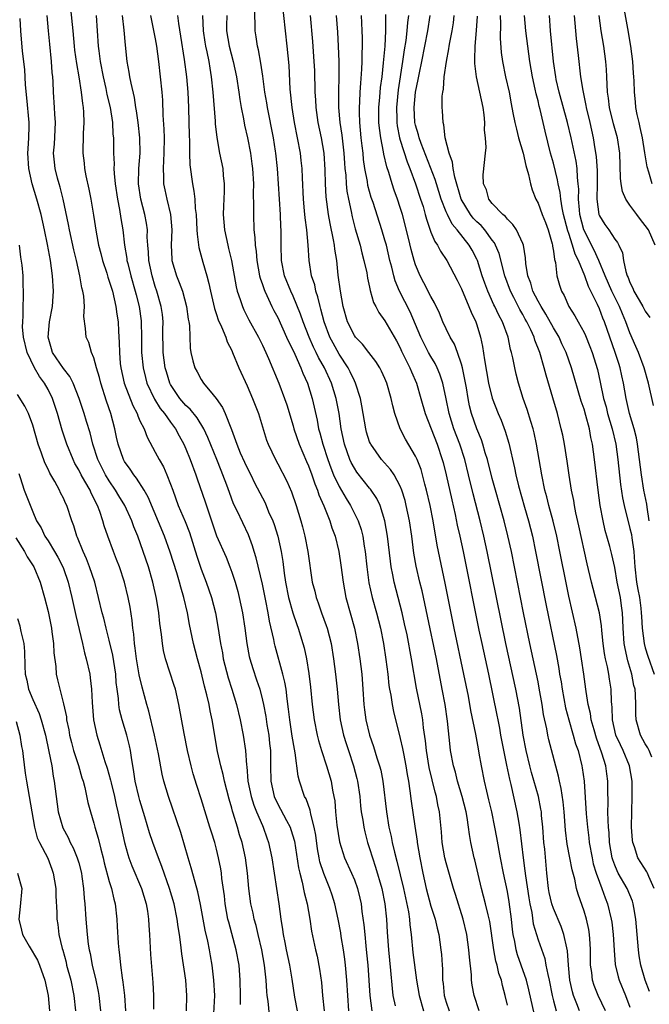
# Model space of a CAD drawing. Units: inches. Extents: x 2619000 to 2622000, y 1476000 to 1479000.
# Drawn here: x 2619055 to 2619138, y 1476362 to 1476490 of the extents above; entities that cross this region are included whole.
import ezdxf

# ---------------------------------------------------------------- set-up
doc = ezdxf.new("R2010")
doc.units = ezdxf.units.IN
doc.header["$MEASUREMENT"] = 0
doc.layers.add('LD26191476_2ft', color=220, linetype='Continuous')

msp = doc.modelspace()

# ---------------------------------------------------------------- linework, layer by layer
at = {"layer": 'LD26191476_2ft'}
for points, elevation in [([(2619119, 1476361.75), (2619118.7, 1476363), (2619118.34, 1476364.34), (2619118.2, 1476365), (2619117.89, 1476365.89), (2619117.66, 1476367), (2619117.5, 1476367.5), (2619117.23, 1476369), (2619116.68, 1476372.68), (2619116.47, 1476373.53), (2619116.14, 1476375), (2619115.61, 1476377), (2619114.73, 1476380.73), (2619114.65, 1476381), (2619114.23, 1476383), (2619114.03, 1476384.03), (2619113.93, 1476385), (2619113.74, 1476386.26), (2619113.59, 1476387), (2619113.08, 1476389), (2619112.48, 1476391), (2619112.19, 1476392.19), (2619111.96, 1476393), (2619111.58, 1476395), (2619111.51, 1476395.51), (2619111.16, 1476398.84), (2619110.85, 1476401), (2619110.48, 1476403), (2619109.71, 1476407), (2619108.57, 1476412.57), (2619107.85, 1476415.85), (2619107.57, 1476417), (2619107.09, 1476419.09), (2619106.79, 1476420.79), (2619106.5, 1476423), (2619106.2, 1476425), (2619105.79, 1476427), (2619105.64, 1476427.64), (2619105.22, 1476429), (2619105, 1476429.54), (2619104.2, 1476431), (2619103.72, 1476431.72), (2619102.56, 1476433), (2619101.14, 1476435), (2619101.09, 1476435.09), (2619101, 1476435.33), (2619100.59, 1476436.59), (2619100.48, 1476437), (2619100.15, 1476439), (2619100, 1476440), (2619099.81, 1476441), (2619099.14, 1476443), (2619099, 1476443.27), (2619098.46, 1476444.46), (2619098.18, 1476445), (2619097, 1476446.78), (2619096.22, 1476448.22), (2619095.81, 1476449), (2619095.05, 1476451), (2619094.64, 1476452.64), (2619094.52, 1476453), (2619094.25, 1476454.25), (2619093.98, 1476455), (2619093.82, 1476455.82), (2619093.42, 1476457), (2619093.08, 1476459), (2619092.98, 1476461.02), (2619092.81, 1476463), (2619092.58, 1476464.58), (2619092.51, 1476465.49), (2619092.34, 1476467), (2619092.21, 1476469.79), (2619092.17, 1476471), (2619092.07, 1476472.07), (2619091.97, 1476473), (2619091.59, 1476475), (2619091.18, 1476477), (2619090.86, 1476479), (2619090.64, 1476481.36), (2619090.47, 1476484.47), (2619090.23, 1476487), (2619089.58, 1476493)], 8726), ([(2619061.92, 1476491.92), (2619062.22, 1476489), (2619062.4, 1476487), (2619062.47, 1476486.47), (2619062.71, 1476484.71), (2619063.03, 1476482.97), (2619063.34, 1476481), (2619063.49, 1476479.49), (2619063.59, 1476479), (2619063.64, 1476478.36), (2619063.67, 1476477), (2619063.58, 1476475.58), (2619063.54, 1476473), (2619063.7, 1476471.7), (2619063.78, 1476471), (2619063.95, 1476470.05), (2619064.32, 1476468.32), (2619064.57, 1476467), (2619064.93, 1476464.93), (2619065.28, 1476462.72), (2619065.61, 1476461), (2619065.9, 1476459.9), (2619066.11, 1476459), (2619066.67, 1476457.33), (2619066.82, 1476456.82), (2619067, 1476456.32), (2619067.4, 1476455), (2619067.87, 1476453), (2619067.99, 1476451.99), (2619068.15, 1476451), (2619068.21, 1476449.79), (2619068.3, 1476448.31), (2619068.31, 1476447), (2619068.43, 1476445.57), (2619068.5, 1476445), (2619068.96, 1476443), (2619070.06, 1476440.06), (2619070.62, 1476439), (2619070.71, 1476438.71), (2619071, 1476438.08), (2619071.54, 1476437), (2619071.94, 1476435.94), (2619073, 1476433.97), (2619073.5, 1476433), (2619074.06, 1476432.06), (2619074.53, 1476431), (2619075, 1476429.8), (2619075.28, 1476429), (2619076.01, 1476427), (2619076.92, 1476424.92), (2619077.47, 1476423.47), (2619078.41, 1476420.41), (2619079, 1476418.71), (2619079.66, 1476417), (2619080, 1476416), (2619080.33, 1476415), (2619080.85, 1476413), (2619081.19, 1476411.19), (2619081.53, 1476409), (2619081.77, 1476407.77), (2619081.89, 1476407), (2619082.52, 1476404.52), (2619083.01, 1476403), (2619083.61, 1476401), (2619084.09, 1476399), (2619084.5, 1476397), (2619084.78, 1476395), (2619084.92, 1476393.08), (2619084.94, 1476392.94), (2619085.1, 1476391), (2619085.52, 1476389), (2619085.87, 1476387.87), (2619086.23, 1476387), (2619087, 1476385.21), (2619087.1, 1476385), (2619087.59, 1476383.59), (2619087.81, 1476383), (2619088.24, 1476381), (2619089.12, 1476375), (2619089.39, 1476373), (2619089.63, 1476371.63), (2619089.69, 1476371), (2619089.93, 1476369.93), (2619090.1, 1476369), (2619090.54, 1476367), (2619090.84, 1476365.16), (2619091.19, 1476362.81), (2619091.53, 1476361)], 8710), ([(2619115.31, 1476361), (2619114.64, 1476363), (2619114.38, 1476364.38), (2619114.31, 1476365), (2619114.29, 1476365.71), (2619114.02, 1476368.02), (2619113.97, 1476369), (2619113.68, 1476371), (2619113.21, 1476373), (2619112.22, 1476376.22), (2619111.97, 1476377), (2619111, 1476380.36), (2619110.84, 1476381), (2619110.49, 1476383), (2619110.39, 1476384.39), (2619110.12, 1476387), (2619109.91, 1476387.91), (2619109.71, 1476389), (2619109.55, 1476389.55), (2619108.79, 1476392.79), (2619108.42, 1476395), (2619108.29, 1476396.29), (2619108.05, 1476397.95), (2619107.94, 1476399), (2619107.81, 1476399.81), (2619107.14, 1476403.14), (2619106.46, 1476407), (2619105.88, 1476410.12), (2619105.57, 1476411.57), (2619105.25, 1476413), (2619104.21, 1476417), (2619104.04, 1476417.96), (2619103.83, 1476419), (2619103.73, 1476419.73), (2619103.35, 1476423), (2619103, 1476425.02), (2619102.38, 1476427), (2619101.94, 1476427.94), (2619101.13, 1476429.13), (2619101, 1476429.26), (2619099.34, 1476431.34), (2619099, 1476431.86), (2619098.6, 1476432.61), (2619098.43, 1476433), (2619097.73, 1476435), (2619097.29, 1476437), (2619097, 1476439), (2619096.64, 1476441), (2619096.01, 1476443), (2619095.1, 1476445), (2619094.34, 1476446.33), (2619094.03, 1476447), (2619093.68, 1476447.68), (2619093.1, 1476449), (2619092.32, 1476451), (2619091.99, 1476451.99), (2619091, 1476454.36), (2619090.7, 1476455), (2619089.88, 1476457), (2619089.49, 1476459), (2619089.45, 1476461), (2619089.45, 1476463), (2619089.41, 1476463.41), (2619089.35, 1476465), (2619088.97, 1476471), (2619088.76, 1476473), (2619088.71, 1476473.29), (2619088.43, 1476475), (2619087.65, 1476479), (2619087.57, 1476479.57), (2619087.33, 1476481), (2619087.05, 1476483.05), (2619086.79, 1476484.79), (2619086.49, 1476486.49), (2619086.35, 1476487), (2619086.19, 1476488.19), (2619086.04, 1476489), (2619086.04, 1476489.96), (2619085.95, 1476491.95)], 8724), ([(2619137.9, 1476469), (2619137.46, 1476470.54), (2619137.23, 1476471.23), (2619136.94, 1476473.06), (2619136.62, 1476475), (2619136.35, 1476476.35), (2619136.18, 1476477), (2619135.93, 1476478.07), (2619135.78, 1476479), (2619135.72, 1476479.72), (2619135.58, 1476481), (2619135.54, 1476482.46), (2619135.51, 1476483), (2619135.46, 1476483.46), (2619135.38, 1476485), (2619135.11, 1476487), (2619134.71, 1476489.29), (2619134.18, 1476492.18)], 8754), ([(2619084.14, 1476361.86), (2619084.14, 1476363), (2619084.11, 1476365), (2619083.95, 1476367), (2619083.57, 1476369), (2619082.59, 1476372.59), (2619082.5, 1476373), (2619082.14, 1476375), (2619082.04, 1476376.04), (2619081.71, 1476378.29), (2619081.64, 1476379), (2619081.55, 1476379.55), (2619081.28, 1476381), (2619081, 1476382.12), (2619080.76, 1476383), (2619080.34, 1476384.34), (2619080.15, 1476385), (2619079, 1476388.69), (2619078.43, 1476390.43), (2619077.96, 1476391.96), (2619077.68, 1476393), (2619077.22, 1476395), (2619076.78, 1476397.22), (2619076.1, 1476401), (2619075.63, 1476403), (2619075.49, 1476403.49), (2619074.36, 1476407), (2619074.09, 1476408.09), (2619073.94, 1476409), (2619073.83, 1476410.17), (2619073.61, 1476411.61), (2619073.46, 1476413), (2619073.16, 1476414.84), (2619072.69, 1476417), (2619072.11, 1476419), (2619071.43, 1476421), (2619070.71, 1476423), (2619070.21, 1476424.21), (2619069.94, 1476425), (2619069.01, 1476427.01), (2619068.25, 1476428.25), (2619067.83, 1476429), (2619067, 1476430.21), (2619066.51, 1476431), (2619065.48, 1476433), (2619064.83, 1476435), (2619064.49, 1476436.49), (2619064.02, 1476437.98), (2619063.73, 1476439), (2619063.06, 1476441), (2619062.28, 1476443), (2619061.86, 1476443.86), (2619061, 1476444.91), (2619059.6, 1476447), (2619059.45, 1476447.45), (2619059.02, 1476449), (2619059.21, 1476451), (2619059.57, 1476453), (2619059.67, 1476454.33), (2619059.71, 1476455), (2619059.59, 1476457), (2619059.3, 1476459), (2619058.91, 1476461.09), (2619058.53, 1476463), (2619058.09, 1476465), (2619057.55, 1476467), (2619056.91, 1476469), (2619056.47, 1476471), (2619056.38, 1476473), (2619056.4, 1476473.6), (2619056.51, 1476475), (2619056.54, 1476476.54), (2619056.53, 1476477), (2619056.24, 1476480.24), (2619056.05, 1476481.95), (2619055.95, 1476483.95), (2619055.67, 1476486.33), (2619055.43, 1476489), (2619055.38, 1476490.62)], 8706), ([(2619087.95, 1476359.95), (2619087.74, 1476362.26), (2619087.63, 1476363), (2619087.56, 1476363.56), (2619087.47, 1476365), (2619087.27, 1476367), (2619086.91, 1476369), (2619086.43, 1476371), (2619086.16, 1476372.16), (2619085.92, 1476373), (2619085.77, 1476373.77), (2619085.5, 1476375), (2619085.23, 1476377), (2619085.04, 1476379), (2619084.78, 1476381), (2619084.34, 1476383), (2619084.02, 1476384.02), (2619083.75, 1476385), (2619083.19, 1476386.81), (2619083.09, 1476387.09), (2619083, 1476387.46), (2619082.64, 1476388.64), (2619082.04, 1476391), (2619081.87, 1476391.87), (2619081.55, 1476393), (2619081.14, 1476394.86), (2619080.43, 1476399), (2619080.17, 1476400.17), (2619080.02, 1476401), (2619079.74, 1476402.26), (2619079.43, 1476403.43), (2619079, 1476405.28), (2619078.51, 1476407), (2619077.98, 1476409), (2619077.48, 1476411.48), (2619077.21, 1476413), (2619076.73, 1476415), (2619076.32, 1476416.32), (2619076.16, 1476417), (2619075.8, 1476418.2), (2619074.93, 1476420.93), (2619074.2, 1476423), (2619072.08, 1476428.08), (2619071.54, 1476429), (2619070.56, 1476430.56), (2619070.19, 1476431), (2619069.73, 1476431.73), (2619069, 1476432.74), (2619068.85, 1476433), (2619068.16, 1476435), (2619067.94, 1476435.94), (2619067.74, 1476437), (2619067.2, 1476439), (2619066.63, 1476440.63), (2619065.88, 1476443), (2619065.71, 1476443.71), (2619065.34, 1476445), (2619065, 1476446.29), (2619064.69, 1476447), (2619064.31, 1476448.31), (2619063.96, 1476449), (2619063.88, 1476450.12), (2619063.67, 1476451.67), (2619063.74, 1476453), (2619063.68, 1476454.33), (2619063.54, 1476455), (2619063.41, 1476455.41), (2619063.16, 1476457), (2619062.71, 1476459), (2619062.38, 1476460.38), (2619061.82, 1476463), (2619061.69, 1476463.69), (2619060.96, 1476467), (2619060.57, 1476468.57), (2619060.44, 1476469), (2619060.23, 1476469.77), (2619059.93, 1476471), (2619059.83, 1476471.83), (2619059.73, 1476473), (2619059.83, 1476474.17), (2619059.96, 1476477), (2619059.88, 1476478.12), (2619059.86, 1476479), (2619059.71, 1476481), (2619059.66, 1476482.34), (2619059.61, 1476483), (2619059.54, 1476483.54), (2619059.46, 1476485), (2619059.23, 1476487.23), (2619059.08, 1476489), (2619058.88, 1476491)], 8708), ([(2619065.28, 1476491), (2619065.41, 1476489), (2619065.56, 1476487), (2619065.62, 1476486.38), (2619065.81, 1476485), (2619066.18, 1476483), (2619066.54, 1476481.46), (2619066.69, 1476480.69), (2619067.1, 1476479), (2619067.42, 1476477), (2619067.48, 1476475.48), (2619067.53, 1476475), (2619067.55, 1476473), (2619067.62, 1476471.62), (2619067.61, 1476471), (2619067.63, 1476470.37), (2619067.77, 1476469), (2619068.05, 1476467), (2619068.32, 1476465.68), (2619068.49, 1476464.5), (2619068.75, 1476463), (2619068.99, 1476461), (2619069.28, 1476459.28), (2619069.31, 1476459), (2619069.4, 1476458.6), (2619069.8, 1476457), (2619070.38, 1476455), (2619070.5, 1476454.5), (2619070.88, 1476453), (2619071.14, 1476451.14), (2619071.16, 1476451), (2619071.21, 1476449), (2619071.22, 1476447), (2619071.41, 1476445), (2619071.72, 1476443.72), (2619071.92, 1476443), (2619072.9, 1476440.9), (2619073.66, 1476439.66), (2619074.21, 1476439), (2619075, 1476437.87), (2619075.65, 1476437), (2619076.11, 1476436.11), (2619076.74, 1476435), (2619077, 1476434.42), (2619077.58, 1476433), (2619078.3, 1476431), (2619078.47, 1476430.47), (2619079.5, 1476427.5), (2619081, 1476423.05), (2619082.25, 1476420.25), (2619082.75, 1476419), (2619083, 1476418.32), (2619083.44, 1476417), (2619083.78, 1476415.78), (2619083.98, 1476415), (2619084.41, 1476413), (2619084.72, 1476411), (2619084.96, 1476409), (2619085.28, 1476407.28), (2619085.34, 1476407), (2619085.73, 1476405.73), (2619086.24, 1476404.24), (2619086.64, 1476403), (2619087, 1476401.58), (2619087.13, 1476401), (2619087.44, 1476399.44), (2619087.58, 1476398.42), (2619087.82, 1476397), (2619087.93, 1476395.93), (2619088.04, 1476395), (2619088.05, 1476393), (2619088.09, 1476391), (2619088.55, 1476389), (2619089, 1476388.02), (2619089.37, 1476387.37), (2619090.12, 1476385.88), (2619090.6, 1476385), (2619090.71, 1476384.71), (2619091.17, 1476383.17), (2619091.71, 1476379.71), (2619091.87, 1476379), (2619092.2, 1476377.8), (2619092.45, 1476376.45), (2619092.85, 1476375), (2619093.19, 1476373), (2619093.42, 1476371.42), (2619093.93, 1476369), (2619094.14, 1476368.14), (2619094.47, 1476366.47), (2619094.7, 1476364.7), (2619094.86, 1476363), (2619095.07, 1476361)], 8712), ([(2619098.3, 1476361), (2619098.13, 1476363), (2619098, 1476365), (2619097.84, 1476367), (2619097.75, 1476367.75), (2619097.58, 1476369), (2619097.29, 1476370.71), (2619097.22, 1476371.22), (2619096.88, 1476373), (2619096.46, 1476375), (2619096.11, 1476376.11), (2619095.82, 1476377), (2619095, 1476378.93), (2619094.49, 1476380.49), (2619094.39, 1476381), (2619094.18, 1476382.18), (2619093.95, 1476383.95), (2619093.77, 1476385), (2619093.32, 1476386.68), (2619093.23, 1476387.23), (2619092.69, 1476388.69), (2619092.51, 1476389), (2619091.84, 1476391), (2619091.66, 1476391.66), (2619091.28, 1476394.72), (2619091.17, 1476395.17), (2619090.88, 1476396.88), (2619090.56, 1476399), (2619090.42, 1476400.42), (2619090.23, 1476401.77), (2619090.09, 1476403), (2619089.93, 1476403.93), (2619089.66, 1476405), (2619088.65, 1476408.65), (2619088.57, 1476409), (2619088.49, 1476409.51), (2619087.92, 1476411.92), (2619087.75, 1476413), (2619087.45, 1476414.55), (2619087, 1476416.74), (2619086.18, 1476420.18), (2619085.92, 1476421), (2619085.72, 1476421.72), (2619085.18, 1476423.18), (2619083.71, 1476426.29), (2619083.24, 1476427.24), (2619082.69, 1476428.69), (2619082.35, 1476429.65), (2619081.84, 1476431), (2619081.59, 1476431.59), (2619081.04, 1476433), (2619079.88, 1476435.88), (2619079.36, 1476437), (2619078.46, 1476438.46), (2619077.57, 1476439.57), (2619077, 1476440.08), (2619076.21, 1476441), (2619075, 1476442.81), (2619074.9, 1476443), (2619074.45, 1476444.45), (2619074.3, 1476445), (2619074.03, 1476447), (2619074.01, 1476449.99), (2619074.03, 1476451), (2619073.93, 1476451.93), (2619073.78, 1476453), (2619073.21, 1476455), (2619073, 1476455.62), (2619072.58, 1476457), (2619072.15, 1476459), (2619072.1, 1476460.1), (2619072.02, 1476461), (2619071.96, 1476462.04), (2619071.97, 1476463), (2619071.86, 1476463.86), (2619071.65, 1476465), (2619071.12, 1476467), (2619070.83, 1476469), (2619070.87, 1476471), (2619071.01, 1476473), (2619070.98, 1476475), (2619070.77, 1476477), (2619070.56, 1476478.56), (2619070.48, 1476479), (2619070.29, 1476480.29), (2619069.84, 1476482.16), (2619069.69, 1476483), (2619069.6, 1476483.6), (2619069.33, 1476485), (2619069.1, 1476487.1), (2619068.93, 1476489.07), (2619068.74, 1476491)], 8714), ([(2619072.38, 1476491), (2619072.74, 1476489.26), (2619072.82, 1476488.82), (2619073, 1476487.95), (2619073.17, 1476487), (2619073.43, 1476485), (2619073.65, 1476483), (2619073.85, 1476481), (2619073.93, 1476479.93), (2619074.01, 1476477.99), (2619074.13, 1476476.13), (2619074.15, 1476475), (2619074.13, 1476473), (2619074.06, 1476472.06), (2619074.02, 1476471), (2619074.09, 1476469.91), (2619074.09, 1476469), (2619074.24, 1476468.24), (2619074.53, 1476467), (2619075.01, 1476465), (2619075.15, 1476463), (2619075.06, 1476461), (2619075.16, 1476459.16), (2619075.18, 1476459), (2619075.78, 1476457), (2619076.14, 1476456.14), (2619076.54, 1476455), (2619077.09, 1476453), (2619077.32, 1476451.32), (2619077.4, 1476451), (2619077.47, 1476450.53), (2619077.55, 1476447.55), (2619077.65, 1476447), (2619077.91, 1476445.91), (2619078.17, 1476445), (2619078.47, 1476444.47), (2619079, 1476443.45), (2619079.28, 1476443), (2619080.56, 1476441.44), (2619080.97, 1476440.97), (2619081.8, 1476439.8), (2619082.14, 1476439), (2619082.85, 1476437.15), (2619082.95, 1476436.95), (2619083.5, 1476435.5), (2619083.65, 1476435), (2619084.11, 1476433.89), (2619084.65, 1476432.65), (2619085, 1476431.91), (2619085.47, 1476431), (2619085.97, 1476429.97), (2619086.65, 1476428.65), (2619087.34, 1476427.34), (2619087.81, 1476426.19), (2619088.34, 1476425), (2619088.51, 1476424.51), (2619088.99, 1476423), (2619089.45, 1476421), (2619089.68, 1476419.68), (2619089.85, 1476418.15), (2619090.02, 1476417), (2619090.4, 1476415), (2619090.97, 1476412.97), (2619091.48, 1476411.48), (2619091.67, 1476411), (2619092.28, 1476409), (2619092.43, 1476408.43), (2619092.74, 1476407), (2619093.05, 1476405.05), (2619093.27, 1476403.27), (2619093.49, 1476401), (2619093.74, 1476399), (2619094.15, 1476397), (2619094.32, 1476396.32), (2619094.72, 1476395), (2619095.38, 1476393), (2619095.97, 1476391), (2619096.16, 1476389.84), (2619096.34, 1476389), (2619096.44, 1476388.44), (2619096.55, 1476387), (2619096.73, 1476385.27), (2619097.07, 1476383.07), (2619097.73, 1476381), (2619098.63, 1476379), (2619099, 1476378.12), (2619099.41, 1476377), (2619099.73, 1476375.73), (2619099.88, 1476375), (2619100, 1476374), (2619100.25, 1476372.25), (2619100.35, 1476371), (2619100.5, 1476369.5), (2619100.61, 1476368.61), (2619100.76, 1476367), (2619101.03, 1476363), (2619101.29, 1476361)], 8716), ([(2619075.92, 1476491), (2619076.03, 1476489.97), (2619076.3, 1476488.3), (2619076.76, 1476485.24), (2619077.06, 1476483), (2619077.24, 1476481), (2619077.35, 1476479), (2619077.4, 1476477), (2619077.42, 1476475.42), (2619077.46, 1476474.54), (2619077.46, 1476473), (2619077.51, 1476471.51), (2619077.85, 1476469), (2619078.06, 1476468.06), (2619078.16, 1476467), (2619078.23, 1476465.77), (2619078.34, 1476465), (2619078.45, 1476463), (2619078.46, 1476462.46), (2619078.71, 1476460.71), (2619079.23, 1476458.77), (2619079.74, 1476457), (2619080.01, 1476456.01), (2619080.2, 1476455), (2619080.72, 1476452.72), (2619081, 1476451.93), (2619081.23, 1476451.23), (2619081.65, 1476450.35), (2619082.21, 1476449), (2619082.4, 1476448.4), (2619083, 1476447.25), (2619083.11, 1476447), (2619083.93, 1476445), (2619085, 1476442.65), (2619085.72, 1476441), (2619086.49, 1476439), (2619087.55, 1476435.55), (2619087.75, 1476435), (2619088.69, 1476433), (2619089, 1476432.44), (2619090.17, 1476430.17), (2619090.79, 1476428.79), (2619091.41, 1476427), (2619092.02, 1476425), (2619092.23, 1476424.23), (2619092.54, 1476423), (2619092.94, 1476421), (2619093.51, 1476417), (2619093.82, 1476415.82), (2619094.01, 1476415), (2619094.29, 1476414.29), (2619094.73, 1476413), (2619095.34, 1476411.34), (2619095.45, 1476411), (2619095.98, 1476409), (2619096.3, 1476407), (2619096.54, 1476405), (2619096.76, 1476403), (2619096.94, 1476401), (2619097.17, 1476399), (2619097.59, 1476397), (2619097.92, 1476395.92), (2619098.22, 1476395), (2619098.91, 1476393), (2619099.34, 1476391.34), (2619099.43, 1476391), (2619099.7, 1476389), (2619099.8, 1476387.8), (2619099.9, 1476387), (2619100.09, 1476385.91), (2619100.22, 1476385), (2619100.37, 1476384.37), (2619100.74, 1476383), (2619101, 1476382.23), (2619101.36, 1476381), (2619101.77, 1476379.77), (2619102.57, 1476377), (2619102.98, 1476375), (2619103.19, 1476373), (2619103.28, 1476371.28), (2619103.45, 1476369), (2619103.72, 1476366.28), (2619103.92, 1476363.92), (2619104.04, 1476363), (2619104.33, 1476361.67)], 8718), ([(2619079.16, 1476491), (2619079.25, 1476489), (2619079.49, 1476487.49), (2619079.57, 1476487), (2619079.74, 1476486.26), (2619079.98, 1476485), (2619080.11, 1476484.11), (2619080.3, 1476483), (2619080.52, 1476481), (2619080.82, 1476477.18), (2619080.84, 1476476.84), (2619081.05, 1476475.05), (2619081.41, 1476473), (2619081.81, 1476471), (2619081.89, 1476470.11), (2619082.02, 1476469), (2619082.01, 1476468.01), (2619081.9, 1476466.1), (2619081.87, 1476465), (2619082.03, 1476463), (2619082.46, 1476461), (2619082.58, 1476460.58), (2619082.94, 1476459), (2619083.56, 1476455.56), (2619083.7, 1476455), (2619084.1, 1476453.9), (2619084.38, 1476453), (2619084.57, 1476452.57), (2619085.24, 1476451.24), (2619086.47, 1476449), (2619087, 1476447.93), (2619087.44, 1476447), (2619087.8, 1476446.2), (2619089.15, 1476443), (2619089.9, 1476441), (2619090.17, 1476440.17), (2619091, 1476437.41), (2619091.11, 1476437), (2619091.79, 1476435), (2619092.75, 1476432.75), (2619093, 1476432.19), (2619093.44, 1476431), (2619093.83, 1476429.83), (2619094.19, 1476429), (2619094.38, 1476428.38), (2619095.03, 1476426.97), (2619095.82, 1476425), (2619096.08, 1476424.08), (2619096.48, 1476423), (2619096.96, 1476421), (2619097.23, 1476419.23), (2619097.52, 1476417), (2619097.88, 1476415), (2619098.44, 1476413), (2619099.02, 1476411), (2619099.43, 1476409), (2619099.72, 1476407), (2619099.96, 1476405), (2619100.13, 1476403), (2619100.24, 1476401), (2619100.31, 1476400.31), (2619100.48, 1476399), (2619100.97, 1476397), (2619101.52, 1476395.52), (2619101.95, 1476394.05), (2619102.3, 1476393), (2619102.44, 1476392.44), (2619102.71, 1476391), (2619103.18, 1476387), (2619103.51, 1476385), (2619103.8, 1476383.8), (2619103.96, 1476383), (2619104.25, 1476381.75), (2619104.57, 1476380.57), (2619105.4, 1476377), (2619106.06, 1476373.94), (2619106.19, 1476373), (2619106.25, 1476372.25), (2619106.42, 1476371), (2619106.65, 1476368.65), (2619107.14, 1476365), (2619107.46, 1476363), (2619108.02, 1476361)], 8720), ([(2619082.33, 1476491), (2619082.31, 1476489.69), (2619082.31, 1476489), (2619082.67, 1476487), (2619083.19, 1476485), (2619083.6, 1476483), (2619083.9, 1476481), (2619084.03, 1476480.02), (2619084.21, 1476479), (2619084.52, 1476477.48), (2619084.66, 1476476.66), (2619085.04, 1476475), (2619085.42, 1476473), (2619085.61, 1476471.61), (2619085.68, 1476471), (2619085.81, 1476469), (2619085.79, 1476467.79), (2619085.85, 1476466.15), (2619085.81, 1476465), (2619085.88, 1476463), (2619086.02, 1476462.02), (2619086.06, 1476461), (2619086.19, 1476460.19), (2619086.28, 1476459), (2619086.63, 1476457), (2619086.7, 1476456.7), (2619087, 1476455.86), (2619087.21, 1476455.21), (2619087.29, 1476455), (2619087.58, 1476454.42), (2619088.23, 1476453), (2619088.49, 1476452.49), (2619089, 1476451.54), (2619090.16, 1476449), (2619090.41, 1476448.41), (2619091, 1476447.26), (2619091.22, 1476446.78), (2619092.02, 1476445), (2619092.29, 1476444.29), (2619092.89, 1476443), (2619093.51, 1476441), (2619094.13, 1476438.13), (2619094.32, 1476437), (2619094.48, 1476436.48), (2619094.87, 1476435), (2619095.54, 1476433), (2619095.93, 1476431.93), (2619096.29, 1476431), (2619097, 1476429.48), (2619097.92, 1476427.92), (2619098.51, 1476427), (2619099.52, 1476425), (2619099.89, 1476423.89), (2619100.11, 1476423), (2619100.3, 1476421.7), (2619100.43, 1476421), (2619100.63, 1476419), (2619100.9, 1476416.9), (2619101.32, 1476415), (2619101.9, 1476413), (2619102.42, 1476411), (2619102.8, 1476409), (2619103.12, 1476406.88), (2619103.36, 1476405), (2619103.52, 1476403.52), (2619103.61, 1476403), (2619103.76, 1476402.24), (2619103.93, 1476401), (2619104.11, 1476400.11), (2619105, 1476396.59), (2619105.29, 1476395.29), (2619105.4, 1476394.6), (2619105.72, 1476393), (2619105.89, 1476391.89), (2619106.06, 1476391), (2619106.26, 1476389.74), (2619106.41, 1476388.41), (2619106.89, 1476385.11), (2619107.19, 1476383.19), (2619107.21, 1476383), (2619107.55, 1476381), (2619107.94, 1476379), (2619108.36, 1476377), (2619109, 1476374.67), (2619109.55, 1476373), (2619109.82, 1476371.82), (2619110.03, 1476371), (2619110.31, 1476369), (2619110.37, 1476368.37), (2619110.45, 1476367), (2619110.5, 1476366.5), (2619110.53, 1476365), (2619110.59, 1476364.59), (2619110.74, 1476363), (2619111, 1476362.16), (2619111.39, 1476361)], 8722), ([(2619122.51, 1476360.51), (2619121.77, 1476363.77), (2619121.47, 1476365), (2619120.8, 1476367), (2619120.32, 1476368.32), (2619120.12, 1476369), (2619119.94, 1476370.06), (2619119.73, 1476371), (2619119.64, 1476371.64), (2619119.52, 1476373), (2619119.24, 1476375.24), (2619119, 1476376.58), (2619118.48, 1476379), (2619118.09, 1476381), (2619117.63, 1476383.63), (2619117.37, 1476385), (2619116.94, 1476387), (2619116.58, 1476388.58), (2619116.29, 1476389.71), (2619116, 1476391), (2619115.61, 1476393), (2619115.32, 1476394.68), (2619115.21, 1476395.21), (2619114.86, 1476397.14), (2619114.23, 1476400.23), (2619113.89, 1476402.11), (2619113.32, 1476405), (2619112.05, 1476411), (2619110.86, 1476416.86), (2619110.16, 1476420.16), (2619109.83, 1476421.83), (2619109.29, 1476425), (2619108.89, 1476427), (2619108.44, 1476429), (2619108.22, 1476429.78), (2619107.91, 1476431), (2619107.71, 1476431.71), (2619107.2, 1476433), (2619107, 1476433.44), (2619105.67, 1476435.67), (2619104.97, 1476437), (2619104.27, 1476439), (2619104.01, 1476440.01), (2619103.82, 1476441), (2619103.25, 1476443), (2619103, 1476443.59), (2619102.55, 1476444.55), (2619102.31, 1476445), (2619101.81, 1476445.81), (2619100.9, 1476447), (2619100.06, 1476448.06), (2619099.16, 1476449), (2619099, 1476449.21), (2619098.1, 1476451), (2619097.52, 1476453), (2619097.18, 1476455), (2619096.91, 1476457.09), (2619096.7, 1476459), (2619096.46, 1476460.46), (2619096.41, 1476461), (2619096.3, 1476461.7), (2619095.84, 1476463.84), (2619095.64, 1476465), (2619095.32, 1476467.32), (2619095.23, 1476469), (2619095.17, 1476470.83), (2619095.04, 1476473), (2619094.7, 1476475), (2619094.29, 1476477), (2619094.01, 1476479), (2619093.97, 1476479.97), (2619093.9, 1476481), (2619093.82, 1476483.82), (2619093.77, 1476485), (2619093.6, 1476487.6), (2619093.28, 1476491)], 8728), ([(2619096.62, 1476491), (2619096.8, 1476488.8), (2619096.91, 1476487), (2619096.98, 1476484.98), (2619096.98, 1476483), (2619096.93, 1476481.07), (2619096.94, 1476479), (2619097.11, 1476477), (2619097.36, 1476475.36), (2619097.63, 1476473), (2619097.71, 1476471.71), (2619097.77, 1476471), (2619097.87, 1476470.13), (2619097.94, 1476469), (2619098.04, 1476468.04), (2619098.24, 1476467), (2619098.58, 1476465.42), (2619098.72, 1476464.72), (2619099.13, 1476463.13), (2619099.76, 1476461), (2619099.99, 1476459.99), (2619100.26, 1476459), (2619100.62, 1476457.38), (2619100.71, 1476456.71), (2619101, 1476455.5), (2619101.08, 1476455.08), (2619101.52, 1476453.52), (2619101.81, 1476453), (2619102.21, 1476452.21), (2619103, 1476451.13), (2619104.5, 1476448.5), (2619105, 1476447.58), (2619105.18, 1476447.18), (2619106.25, 1476445), (2619106.46, 1476444.46), (2619107.11, 1476443), (2619107.7, 1476441), (2619108.26, 1476439), (2619109.81, 1476435), (2619110.48, 1476433), (2619110.6, 1476432.6), (2619111.01, 1476430.99), (2619111.73, 1476427.73), (2619112.17, 1476425.83), (2619112.45, 1476424.45), (2619112.78, 1476423), (2619113.2, 1476421), (2619115.27, 1476410.73), (2619115.63, 1476409), (2619116.51, 1476405), (2619117.62, 1476399.62), (2619117.72, 1476399), (2619117.94, 1476397.94), (2619118.11, 1476397), (2619118.89, 1476393.11), (2619119.25, 1476391.25), (2619119.42, 1476390.58), (2619120.23, 1476387), (2619120.47, 1476385.53), (2619120.63, 1476384.63), (2619121.05, 1476381), (2619121.28, 1476379.28), (2619121.34, 1476378.66), (2619121.78, 1476375.78), (2619121.91, 1476375), (2619122.16, 1476373.84), (2619122.37, 1476372.37), (2619122.77, 1476371), (2619123, 1476370.27), (2619123.86, 1476367.86), (2619124.03, 1476367), (2619124.25, 1476365.75), (2619124.44, 1476365), (2619124.83, 1476363), (2619125, 1476362.33), (2619125.36, 1476361)], 8730), ([(2619128.41, 1476361), (2619128.06, 1476361.94), (2619127.62, 1476363), (2619127.48, 1476363.48), (2619127.16, 1476365), (2619126.98, 1476367), (2619126.86, 1476368.86), (2619126.75, 1476369.25), (2619126.38, 1476371), (2619126.02, 1476372.02), (2619125, 1476374.4), (2619124.79, 1476375), (2619124.46, 1476376.46), (2619124.36, 1476377), (2619124.14, 1476379), (2619123.86, 1476382.14), (2619123.76, 1476383), (2619123.61, 1476385), (2619123.46, 1476386.54), (2619123.43, 1476387), (2619123.37, 1476387.37), (2619123.04, 1476389), (2619122.14, 1476392.14), (2619121.92, 1476393), (2619121.46, 1476395), (2619121.07, 1476397), (2619120.56, 1476400.56), (2619120.1, 1476403), (2619118.79, 1476409), (2619116.36, 1476421), (2619115.92, 1476423), (2619115.42, 1476425), (2619114.51, 1476428.51), (2619113.92, 1476431), (2619113.41, 1476433), (2619112.76, 1476435), (2619112, 1476437), (2619111.38, 1476439), (2619111, 1476440.92), (2619110.54, 1476443), (2619110.16, 1476444.16), (2619109.8, 1476445), (2619109.55, 1476445.55), (2619109, 1476446.45), (2619108.7, 1476447), (2619108.11, 1476448.11), (2619107.68, 1476449), (2619106.28, 1476452.28), (2619104.91, 1476455), (2619104.34, 1476456.34), (2619104.15, 1476457), (2619103.88, 1476458.12), (2619103.64, 1476459), (2619103.18, 1476461), (2619103, 1476461.67), (2619102.61, 1476463), (2619101.44, 1476466.56), (2619101.21, 1476467.21), (2619100.78, 1476468.78), (2619100.7, 1476469.3), (2619100.39, 1476471), (2619100.21, 1476472.21), (2619100.15, 1476473), (2619100.04, 1476473.96), (2619099.91, 1476475), (2619099.71, 1476477), (2619099.66, 1476478.34), (2619099.67, 1476479), (2619099.72, 1476479.72), (2619099.77, 1476481), (2619099.84, 1476482.16), (2619099.99, 1476483.99), (2619100.02, 1476485), (2619100.02, 1476485.98), (2619100.07, 1476487), (2619100.07, 1476488.07), (2619100.03, 1476489), (2619099.96, 1476490.04), (2619099.92, 1476491)], 8732), ([(2619131.81, 1476361), (2619130.83, 1476363), (2619130.31, 1476364.31), (2619130.1, 1476365), (2619130, 1476366), (2619129.86, 1476367), (2619129.85, 1476369), (2619129.81, 1476369.81), (2619129.71, 1476371), (2619129.62, 1476371.62), (2619129.3, 1476373), (2619129, 1476374.04), (2619128.24, 1476376.24), (2619128.02, 1476377), (2619127.79, 1476378.21), (2619127.44, 1476379.44), (2619127.16, 1476381), (2619126.8, 1476382.8), (2619126.59, 1476384.59), (2619126.42, 1476387), (2619126.29, 1476388.29), (2619126.03, 1476390.03), (2619125.8, 1476391), (2619125.67, 1476391.67), (2619124.42, 1476396.42), (2619124.29, 1476397), (2619124.14, 1476397.86), (2619123.72, 1476399.72), (2619123.54, 1476401), (2619123.16, 1476403.16), (2619123, 1476403.97), (2619121.94, 1476409), (2619121.11, 1476413), (2619119.52, 1476421), (2619119.06, 1476423.06), (2619118.56, 1476425), (2619117.42, 1476429), (2619117, 1476430.55), (2619116.39, 1476433), (2619116.1, 1476433.9), (2619115.8, 1476435), (2619115.6, 1476435.6), (2619115, 1476437.01), (2619114.3, 1476439), (2619114.04, 1476440.04), (2619113.85, 1476441), (2619113.64, 1476442.36), (2619113.45, 1476443.45), (2619113.13, 1476445), (2619113, 1476445.48), (2619112.49, 1476447), (2619112.08, 1476448.08), (2619111.53, 1476449), (2619111, 1476450.08), (2619110.57, 1476451), (2619110.12, 1476452.12), (2619109.48, 1476453.48), (2619109, 1476454.3), (2619108.09, 1476456.09), (2619107.6, 1476457), (2619107, 1476458.45), (2619106.83, 1476459), (2619106.42, 1476460.42), (2619106.08, 1476461.92), (2619105.29, 1476465), (2619105, 1476465.93), (2619104.63, 1476467), (2619104.2, 1476468.2), (2619103.93, 1476469), (2619103.52, 1476470.48), (2619103.25, 1476471.25), (2619102.87, 1476472.87), (2619102.83, 1476473.17), (2619102.44, 1476475), (2619102.27, 1476476.27), (2619102.2, 1476477), (2619102.21, 1476479), (2619102.34, 1476480.34), (2619102.43, 1476481.57), (2619102.62, 1476483), (2619102.82, 1476484.82), (2619103.01, 1476487.01), (2619103.11, 1476489), (2619103.13, 1476491.13)], 8734), ([(2619106.06, 1476491), (2619105.93, 1476490.07), (2619105.85, 1476489), (2619105.71, 1476487.71), (2619105.5, 1476486.5), (2619105.31, 1476485), (2619104.73, 1476481.27), (2619104.49, 1476479), (2619104.53, 1476477.47), (2619104.53, 1476477), (2619104.58, 1476476.58), (2619104.91, 1476475), (2619105, 1476474.72), (2619105.9, 1476471.9), (2619106.26, 1476471), (2619106.99, 1476469.01), (2619107.66, 1476467), (2619107.97, 1476466.03), (2619108.27, 1476465), (2619108.41, 1476464.41), (2619109, 1476462.71), (2619109.5, 1476461.5), (2619109.86, 1476461), (2619110.24, 1476460.24), (2619111.09, 1476459), (2619112.43, 1476456.43), (2619113, 1476455.29), (2619113.97, 1476453), (2619114.25, 1476452.25), (2619114.86, 1476451), (2619115, 1476450.59), (2619115.49, 1476449), (2619115.75, 1476447.75), (2619115.99, 1476446.01), (2619116.53, 1476443), (2619117, 1476441.03), (2619117.79, 1476439), (2619118.16, 1476438.16), (2619118.71, 1476436.71), (2619119.16, 1476435.16), (2619119.92, 1476431.92), (2619120.09, 1476431), (2619120.44, 1476429.56), (2619121.22, 1476426.78), (2619121.74, 1476425), (2619122.25, 1476423), (2619122.68, 1476421), (2619124.06, 1476413.94), (2619125.4, 1476407.4), (2619125.71, 1476405.71), (2619125.81, 1476405), (2619125.99, 1476403.99), (2619126.13, 1476403), (2619126.58, 1476400.58), (2619127.01, 1476399), (2619127.6, 1476397), (2619127.9, 1476395.9), (2619128.21, 1476395), (2619128.72, 1476393), (2619128.76, 1476392.76), (2619129, 1476391), (2619129.28, 1476386.72), (2619129.43, 1476385), (2619129.62, 1476383.62), (2619129.68, 1476383), (2619130.04, 1476381), (2619130.21, 1476380.21), (2619130.58, 1476379), (2619131, 1476377.83), (2619131.33, 1476377), (2619131.76, 1476375.76), (2619132.08, 1476375), (2619132.56, 1476373), (2619132.61, 1476372.61), (2619132.8, 1476371), (2619132.92, 1476368.92), (2619133.07, 1476367.07), (2619133.44, 1476365.44), (2619133.57, 1476365), (2619134.42, 1476363), (2619135, 1476361.48)], 8736), ([(2619137.54, 1476363.54), (2619137, 1476365), (2619136.42, 1476367), (2619136.2, 1476368.2), (2619136.09, 1476369), (2619135.75, 1476373), (2619135.48, 1476374.52), (2619135.42, 1476375), (2619135.33, 1476375.33), (2619134.62, 1476377), (2619133.47, 1476379), (2619133.31, 1476379.31), (2619133, 1476380.04), (2619132.74, 1476380.74), (2619132.67, 1476381), (2619132.33, 1476383), (2619132.27, 1476384.27), (2619132.19, 1476385), (2619132.13, 1476385.87), (2619132.11, 1476387), (2619132.13, 1476388.13), (2619132.1, 1476389.9), (2619132.11, 1476391), (2619131.97, 1476391.97), (2619131.84, 1476393), (2619131.32, 1476394.68), (2619130.61, 1476396.61), (2619130.3, 1476397.7), (2619129.95, 1476399), (2619129.84, 1476399.84), (2619129.55, 1476401), (2619129.27, 1476402.73), (2619129.25, 1476403), (2619128.98, 1476404.98), (2619128.68, 1476407), (2619128.44, 1476408.44), (2619127.95, 1476411), (2619127, 1476415.17), (2619126.69, 1476416.69), (2619125.85, 1476421), (2619125.43, 1476423), (2619124.95, 1476424.95), (2619124.4, 1476427), (2619124.14, 1476428.14), (2619123.9, 1476429), (2619123.49, 1476431), (2619122.81, 1476435), (2619122.48, 1476436.48), (2619122.34, 1476437), (2619122.03, 1476437.97), (2619121.56, 1476439.56), (2619121.06, 1476441), (2619120.44, 1476443), (2619120.14, 1476444.14), (2619119.94, 1476445), (2619119.7, 1476446.3), (2619119.53, 1476447), (2619119.39, 1476447.39), (2619119.07, 1476449), (2619118.34, 1476451), (2619117.86, 1476451.86), (2619117.36, 1476453), (2619117.23, 1476453.23), (2619116.42, 1476455), (2619116.04, 1476456.04), (2619115.7, 1476457), (2619115.08, 1476459), (2619115, 1476459.17), (2619114.37, 1476460.37), (2619114.01, 1476461), (2619112.43, 1476463), (2619111.76, 1476463.76), (2619111.15, 1476465), (2619111, 1476465.34), (2619110.36, 1476467), (2619109.73, 1476469), (2619109.56, 1476469.56), (2619107.74, 1476474.26), (2619107.48, 1476475), (2619107.39, 1476475.39), (2619107, 1476476.66), (2619106.92, 1476477), (2619106.81, 1476479), (2619107, 1476481), (2619107.35, 1476482.65), (2619107.49, 1476483.49), (2619107.8, 1476485), (2619108.58, 1476489), (2619108.92, 1476491)], 8738), ([(2619138.17, 1476377), (2619137.44, 1476378.56), (2619137.28, 1476379), (2619137.18, 1476379.18), (2619136.03, 1476381), (2619135.58, 1476382.42), (2619135.35, 1476383), (2619135.31, 1476383.31), (2619135.2, 1476385), (2619135.22, 1476387), (2619135.27, 1476389), (2619135.29, 1476391), (2619134.95, 1476393), (2619134.1, 1476395), (2619133.74, 1476395.74), (2619133.17, 1476397), (2619132.71, 1476399), (2619132.67, 1476400.67), (2619132.63, 1476401), (2619132.59, 1476401.41), (2619132.55, 1476403), (2619132.33, 1476404.33), (2619132.23, 1476405), (2619132.06, 1476405.94), (2619131.81, 1476407), (2619131.69, 1476407.69), (2619131.5, 1476409), (2619131.31, 1476410.69), (2619131.27, 1476411.27), (2619131, 1476413), (2619130.51, 1476415), (2619130.18, 1476416.18), (2619129.97, 1476417), (2619129.39, 1476419.39), (2619128.34, 1476424.34), (2619127.94, 1476426.06), (2619127.75, 1476427), (2619127.65, 1476427.65), (2619127.36, 1476429), (2619127.05, 1476430.95), (2619126.8, 1476432.8), (2619126.46, 1476435), (2619126.21, 1476436.21), (2619126.03, 1476437), (2619125.52, 1476439), (2619124.94, 1476441.06), (2619124.04, 1476444.04), (2619123.8, 1476445), (2619123.22, 1476447), (2619122.59, 1476448.59), (2619122.47, 1476449), (2619122.04, 1476449.96), (2619121.53, 1476451), (2619121.33, 1476451.33), (2619121, 1476451.96), (2619120.61, 1476452.61), (2619119.83, 1476454.17), (2619119.39, 1476455), (2619118.64, 1476457), (2619117.91, 1476459.91), (2619117.45, 1476461), (2619117.3, 1476461.3), (2619117, 1476461.67), (2619116.03, 1476463), (2619115.55, 1476463.55), (2619115, 1476464.06), (2619114.54, 1476464.54), (2619114.19, 1476465), (2619112.96, 1476467), (2619112.12, 1476469.88), (2619111.92, 1476471), (2619111.83, 1476471.83), (2619111.38, 1476473), (2619110.87, 1476475), (2619110.7, 1476476.7), (2619110.59, 1476477), (2619110.53, 1476478.53), (2619110.48, 1476479), (2619110.48, 1476480.48), (2619110.54, 1476481), (2619110.63, 1476481.37), (2619110.74, 1476483), (2619111.03, 1476485), (2619111.36, 1476486.64), (2619111.39, 1476487), (2619111.47, 1476487.47), (2619111.78, 1476489), (2619111.95, 1476490.05), (2619112.05, 1476491)], 8740), ([(2619137.86, 1476394.14), (2619137.51, 1476395), (2619137.34, 1476395.34), (2619137, 1476395.88), (2619136.38, 1476397), (2619135.8, 1476399), (2619135.76, 1476399.76), (2619135.77, 1476401), (2619135.73, 1476402.27), (2619135.66, 1476403), (2619135.52, 1476403.52), (2619135.23, 1476405), (2619134.72, 1476406.72), (2619134.35, 1476408.35), (2619134.24, 1476409), (2619134.09, 1476411), (2619134.06, 1476412.06), (2619134.01, 1476413), (2619133.9, 1476413.9), (2619133.74, 1476415), (2619133.34, 1476417), (2619133, 1476418.92), (2619132.61, 1476420.61), (2619132.35, 1476421.65), (2619131.76, 1476423.76), (2619131.48, 1476425), (2619131.11, 1476427), (2619130.84, 1476429), (2619130.37, 1476433), (2619130.12, 1476435), (2619129.9, 1476435.9), (2619129.71, 1476437), (2619129.24, 1476438.76), (2619129, 1476439.57), (2619128.64, 1476440.64), (2619127.35, 1476445), (2619126.65, 1476447), (2619126.12, 1476448.12), (2619125.73, 1476449), (2619125, 1476450.22), (2619124.01, 1476452.01), (2619123.38, 1476453), (2619123, 1476453.68), (2619122.32, 1476455), (2619122.04, 1476456.04), (2619121.65, 1476457), (2619121.39, 1476458.61), (2619121.35, 1476459.35), (2619121.09, 1476461), (2619121, 1476461.22), (2619120.19, 1476463), (2619119.72, 1476463.72), (2619119, 1476464.38), (2619118.74, 1476464.74), (2619118.4, 1476465), (2619117, 1476466.46), (2619116.56, 1476467), (2619116.24, 1476468.24), (2619115.87, 1476469), (2619115.83, 1476470.17), (2619116.12, 1476473), (2619116.23, 1476473.77), (2619116.15, 1476475), (2619116, 1476476), (2619116.05, 1476477), (2619115.96, 1476478.04), (2619115.81, 1476479), (2619115.4, 1476481), (2619114.97, 1476483), (2619114.73, 1476484.73), (2619114.73, 1476485), (2619114.75, 1476485.25), (2619114.78, 1476487), (2619114.97, 1476489.03), (2619115.08, 1476490.92)], 8742), ([(2619118.04, 1476491), (2619118.08, 1476489.92), (2619118.05, 1476488.05), (2619118.18, 1476486.18), (2619118.34, 1476485), (2619118.75, 1476483), (2619119.2, 1476481), (2619119.46, 1476479.46), (2619119.71, 1476478.29), (2619119.95, 1476477), (2619120.16, 1476476.16), (2619120.46, 1476475), (2619121.04, 1476473), (2619121.4, 1476471.4), (2619121.75, 1476470.25), (2619122, 1476469), (2619122.22, 1476468.22), (2619122.72, 1476467), (2619123, 1476466.47), (2619123.53, 1476465), (2619123.95, 1476463.95), (2619124.3, 1476463), (2619124.84, 1476461.16), (2619124.88, 1476461), (2619124.89, 1476460.89), (2619125, 1476460.21), (2619125.12, 1476459.12), (2619125.25, 1476458.75), (2619125.45, 1476457), (2619125.79, 1476455.79), (2619126.07, 1476455), (2619126.42, 1476454.42), (2619127.02, 1476453), (2619127.79, 1476451.79), (2619128.21, 1476451), (2619129, 1476449.58), (2619129.19, 1476449.19), (2619129.77, 1476447.77), (2619130.07, 1476447), (2619130.76, 1476444.76), (2619131.12, 1476443.12), (2619131.55, 1476441), (2619131.87, 1476439.87), (2619132.08, 1476439), (2619132.68, 1476437), (2619133.15, 1476435), (2619133.42, 1476433), (2619133.76, 1476429.76), (2619134.01, 1476428.01), (2619134.22, 1476427), (2619135, 1476424.02), (2619135.2, 1476423.2), (2619135.23, 1476422.77), (2619135.48, 1476421), (2619135.6, 1476419.6), (2619135.62, 1476419), (2619135.86, 1476417), (2619136.02, 1476416.02), (2619136.24, 1476415), (2619136.42, 1476413.58), (2619136.48, 1476413), (2619136.49, 1476412.49), (2619136.57, 1476411), (2619136.84, 1476409), (2619137, 1476408.43), (2619137.34, 1476407.34), (2619138.17, 1476405)], 8744), ([(2619137.52, 1476425), (2619137.23, 1476426.77), (2619137.2, 1476427.2), (2619136.81, 1476429), (2619136.49, 1476431), (2619136.24, 1476433), (2619135.97, 1476435), (2619135.83, 1476435.83), (2619135.54, 1476437), (2619134.95, 1476439), (2619134.6, 1476440.6), (2619134.5, 1476441), (2619134.16, 1476443), (2619133.94, 1476443.94), (2619133.72, 1476445), (2619133.53, 1476445.53), (2619133.08, 1476447), (2619131.65, 1476451), (2619131.45, 1476451.45), (2619131, 1476452.67), (2619130.74, 1476453.26), (2619129.9, 1476455), (2619129.6, 1476455.6), (2619129.12, 1476457), (2619128.27, 1476459), (2619127.83, 1476459.83), (2619127.5, 1476461), (2619127, 1476462.54), (2619126.88, 1476462.88), (2619126.33, 1476465), (2619126.13, 1476465.87), (2619125.95, 1476467), (2619125.87, 1476467.87), (2619125.62, 1476469), (2619125.54, 1476469.54), (2619125, 1476471.7), (2619124.62, 1476473), (2619123.91, 1476475.91), (2619123.68, 1476477), (2619123.28, 1476478.72), (2619123.16, 1476479.16), (2619123, 1476479.84), (2619122.75, 1476480.75), (2619122.63, 1476481.37), (2619122.25, 1476483), (2619121.91, 1476485), (2619121.64, 1476487), (2619121.41, 1476489), (2619121.24, 1476491)], 8746), ([(2619138.07, 1476440.07), (2619137.41, 1476443), (2619136.84, 1476445), (2619136.1, 1476447), (2619135.78, 1476447.78), (2619135, 1476449.57), (2619134.47, 1476451), (2619134.02, 1476452.02), (2619133.61, 1476453), (2619133.41, 1476453.41), (2619133, 1476454.19), (2619132.61, 1476455), (2619131.74, 1476457), (2619130.92, 1476459), (2619130.34, 1476460.33), (2619128.98, 1476463), (2619128.47, 1476465), (2619128.39, 1476465.61), (2619128.29, 1476467), (2619128.31, 1476468.31), (2619128.25, 1476469), (2619128.15, 1476469.85), (2619128.09, 1476471), (2619127.95, 1476471.95), (2619127.31, 1476475), (2619126.86, 1476477), (2619125.76, 1476481), (2619125.38, 1476482.62), (2619125.3, 1476483), (2619125, 1476485), (2619124.63, 1476489), (2619124.47, 1476491)], 8748), ([(2619127.69, 1476491), (2619127.97, 1476487.97), (2619128.24, 1476485.76), (2619128.55, 1476483), (2619128.82, 1476481.18), (2619129.24, 1476479.24), (2619129.27, 1476479), (2619129.75, 1476477), (2619130.2, 1476475), (2619130.42, 1476473.58), (2619130.59, 1476472.59), (2619130.73, 1476470.73), (2619130.73, 1476469), (2619130.69, 1476467), (2619130.94, 1476465), (2619131, 1476464.83), (2619131.71, 1476463.71), (2619132.23, 1476463), (2619133, 1476461.8), (2619133.36, 1476461.36), (2619133.54, 1476461), (2619134, 1476460), (2619134.15, 1476459), (2619134.45, 1476457.55), (2619134.64, 1476457), (2619134.76, 1476456.76), (2619135, 1476456.11), (2619135.39, 1476455.39), (2619135.52, 1476455), (2619136.19, 1476453.81), (2619136.68, 1476453), (2619137, 1476452.38), (2619137.57, 1476451.57)], 8750), ([(2619138.27, 1476461), (2619137.4, 1476463), (2619137, 1476463.58), (2619136.37, 1476464.37), (2619135.9, 1476465), (2619135, 1476466.22), (2619134.45, 1476467), (2619134.02, 1476468.02), (2619133.86, 1476469), (2619133.77, 1476469.77), (2619133.66, 1476473), (2619133.37, 1476475), (2619132.86, 1476476.86), (2619132.32, 1476479), (2619132.18, 1476480.18), (2619132.06, 1476481), (2619132, 1476482), (2619131.98, 1476483), (2619131.93, 1476483.93), (2619131.84, 1476485), (2619131.57, 1476487), (2619131.25, 1476489), (2619130.99, 1476491)], 8752), ([(2619080.67, 1476360.67), (2619080.76, 1476363), (2619080.66, 1476365), (2619080.44, 1476367), (2619080.21, 1476368.21), (2619080.09, 1476369), (2619079.87, 1476370.13), (2619079.54, 1476371.54), (2619078.92, 1476374.92), (2619078.56, 1476376.56), (2619078.2, 1476377.8), (2619077.71, 1476379.71), (2619077.3, 1476381), (2619076.32, 1476384.32), (2619074.72, 1476389), (2619074.14, 1476391), (2619073.92, 1476391.92), (2619073.43, 1476394.57), (2619072.9, 1476397), (2619072.16, 1476400.16), (2619071.89, 1476401), (2619071.28, 1476403.28), (2619070.9, 1476404.9), (2619070.55, 1476407), (2619070.39, 1476408.39), (2619070.29, 1476409), (2619070.21, 1476410.21), (2619070.09, 1476411), (2619070, 1476412), (2619069.72, 1476413.72), (2619069.46, 1476415), (2619068.98, 1476416.98), (2619068.31, 1476419), (2619067.95, 1476419.95), (2619067.53, 1476421), (2619066.79, 1476423), (2619066.34, 1476424.34), (2619066.15, 1476425), (2619065.76, 1476426.24), (2619065.46, 1476427), (2619065.29, 1476427.29), (2619065, 1476427.95), (2619064.63, 1476428.63), (2619064.48, 1476429), (2619063.81, 1476430.19), (2619063.32, 1476431), (2619063, 1476431.65), (2619062.51, 1476432.51), (2619062.28, 1476433), (2619061.46, 1476435), (2619060.84, 1476436.84), (2619060.23, 1476439), (2619059.58, 1476441), (2619059, 1476442.15), (2619058.52, 1476443), (2619057.87, 1476443.87), (2619057.23, 1476445), (2619056.26, 1476447), (2619055.81, 1476449), (2619055.68, 1476450.32), (2619055.69, 1476451), (2619055.77, 1476451.77), (2619055.75, 1476453), (2619055.78, 1476454.22), (2619055.81, 1476455), (2619055.76, 1476455.76), (2619055.73, 1476457), (2619055.61, 1476458.39), (2619055.45, 1476459.45), (2619055.27, 1476461)], 8704), ([(2619077.06, 1476361), (2619077.12, 1476363), (2619076.98, 1476365), (2619076.47, 1476368.47), (2619076.35, 1476369.65), (2619076.15, 1476371), (2619075.98, 1476371.98), (2619075.86, 1476373), (2619075.46, 1476375), (2619074.88, 1476377), (2619073.87, 1476379.87), (2619073.41, 1476381), (2619072.68, 1476383), (2619072.27, 1476384.27), (2619071.66, 1476386.34), (2619071, 1476388.47), (2619070.86, 1476389), (2619070.39, 1476391), (2619070.22, 1476392.22), (2619069.89, 1476394.11), (2619069.76, 1476395), (2619069.63, 1476395.63), (2619069.3, 1476397), (2619068.7, 1476399), (2619068.34, 1476400.34), (2619068.24, 1476401), (2619068.19, 1476401.81), (2619068.02, 1476403), (2619067.91, 1476403.91), (2619067.84, 1476405), (2619067.46, 1476407.46), (2619067, 1476409.44), (2619066.59, 1476411), (2619066.28, 1476412.28), (2619066.08, 1476413), (2619065.61, 1476415), (2619065.09, 1476417), (2619064.41, 1476419), (2619064.02, 1476420.02), (2619063.57, 1476421), (2619062.84, 1476422.84), (2619062.75, 1476423), (2619062.36, 1476424.36), (2619062.1, 1476425), (2619061.46, 1476427), (2619061.3, 1476427.3), (2619061, 1476427.96), (2619060.64, 1476428.64), (2619060.48, 1476429), (2619059.87, 1476430.13), (2619059.24, 1476431.24), (2619059, 1476431.76), (2619058.59, 1476432.59), (2619058.16, 1476433.84), (2619057.72, 1476435), (2619057, 1476437.49), (2619056.45, 1476439), (2619055.98, 1476439.98), (2619055, 1476441.49)], 8702), ([(2619055.17, 1476431.17), (2619055.35, 1476430.65), (2619055.87, 1476429), (2619057, 1476426.17), (2619057.51, 1476425), (2619058.08, 1476424.08), (2619058.58, 1476423), (2619059, 1476422.37), (2619059.85, 1476421), (2619060.28, 1476420.28), (2619060.92, 1476419), (2619061, 1476418.79), (2619061.62, 1476417), (2619062.1, 1476415), (2619062.62, 1476412.62), (2619063.49, 1476409), (2619063.76, 1476407.76), (2619063.99, 1476407), (2619064.44, 1476405), (2619064.52, 1476404.52), (2619064.68, 1476403), (2619064.74, 1476401.26), (2619064.92, 1476399), (2619065.35, 1476397), (2619065.76, 1476395.76), (2619066.42, 1476393.58), (2619066.72, 1476392.72), (2619067.15, 1476391.15), (2619067.23, 1476390.77), (2619067.66, 1476389), (2619067.9, 1476387.9), (2619068.13, 1476387), (2619068.99, 1476383), (2619069.43, 1476381.43), (2619069.57, 1476381), (2619069.96, 1476379.96), (2619071.2, 1476377), (2619071.8, 1476375), (2619071.97, 1476374.03), (2619072.11, 1476373), (2619072.15, 1476372.15), (2619072.25, 1476371), (2619072.39, 1476368.39), (2619072.69, 1476364.7), (2619072.75, 1476363), (2619072.75, 1476361.25)], 8700), ([(2619054.78, 1476422.78), (2619055.91, 1476421), (2619056.29, 1476420.29), (2619057.13, 1476419), (2619057.96, 1476417), (2619058.54, 1476415), (2619059, 1476413.16), (2619059.43, 1476411), (2619059.51, 1476410.49), (2619059.7, 1476409), (2619059.75, 1476407.75), (2619060, 1476406), (2619060.07, 1476405), (2619060.25, 1476404.25), (2619060.52, 1476403), (2619061, 1476401.11), (2619061.39, 1476399.39), (2619061.43, 1476399), (2619061.7, 1476397.71), (2619061.82, 1476397), (2619062.05, 1476396.05), (2619062.33, 1476395), (2619062.96, 1476393.04), (2619063.43, 1476391.43), (2619063.59, 1476391), (2619063.81, 1476390.19), (2619064.21, 1476388.21), (2619064.54, 1476387), (2619065, 1476385.52), (2619065.13, 1476385), (2619065.55, 1476383.55), (2619065.89, 1476382.11), (2619066.19, 1476381), (2619066.34, 1476380.34), (2619067, 1476377.92), (2619067.28, 1476377), (2619067.58, 1476375.58), (2619067.75, 1476375), (2619067.97, 1476373), (2619068.04, 1476372.04), (2619068.17, 1476369.83), (2619068.24, 1476369), (2619068.34, 1476368.34), (2619068.46, 1476367), (2619068.67, 1476365.33), (2619068.77, 1476364.77), (2619068.98, 1476363), (2619069.12, 1476361)], 8698), ([(2619055, 1476412.26), (2619055.3, 1476411.3), (2619055.37, 1476411), (2619055.44, 1476410.56), (2619055.83, 1476409), (2619055.94, 1476407.94), (2619055.97, 1476406.03), (2619056.02, 1476405), (2619056.21, 1476404.21), (2619056.46, 1476403), (2619057, 1476401.69), (2619057.83, 1476399.83), (2619058.11, 1476399), (2619058.65, 1476397), (2619059.1, 1476394.9), (2619059.48, 1476393), (2619059.68, 1476391.68), (2619059.82, 1476391), (2619060.06, 1476389), (2619060.33, 1476387), (2619060.93, 1476384.93), (2619061.63, 1476383.63), (2619061.91, 1476383), (2619062.28, 1476382.28), (2619062.81, 1476381), (2619063, 1476380.35), (2619063.35, 1476379), (2619063.43, 1476378.57), (2619063.64, 1476377), (2619063.73, 1476375.73), (2619063.81, 1476375), (2619063.94, 1476373), (2619064.11, 1476371), (2619064.26, 1476369.74), (2619064.37, 1476369), (2619064.49, 1476368.49), (2619064.77, 1476367), (2619065.26, 1476365), (2619065.56, 1476363.56), (2619065.65, 1476363), (2619065.83, 1476361)], 8696), ([(2619054.82, 1476398.82), (2619055.32, 1476397), (2619055.54, 1476395.54), (2619055.65, 1476395), (2619055.77, 1476394.23), (2619056.03, 1476392.03), (2619056.19, 1476391), (2619057.23, 1476385), (2619057.59, 1476383.59), (2619057.88, 1476383), (2619058.97, 1476380.97), (2619059.51, 1476379.51), (2619059.68, 1476379), (2619060, 1476377), (2619060.02, 1476376.02), (2619060.15, 1476373.85), (2619060.15, 1476373), (2619060.27, 1476372.27), (2619060.42, 1476371), (2619060.84, 1476369.16), (2619060.92, 1476368.92), (2619061.35, 1476367.35), (2619061.43, 1476367), (2619061.98, 1476365), (2619062.38, 1476363), (2619062.57, 1476361)], 8694), ([(2619055, 1476379), (2619055.59, 1476377), (2619055.37, 1476374.63), (2619055.19, 1476373), (2619055.55, 1476371.55), (2619055.67, 1476371), (2619056.52, 1476369.48), (2619057.63, 1476367.63), (2619057.89, 1476367), (2619058.59, 1476365), (2619059, 1476363), (2619059.19, 1476361)], 8692)]:
    msp.add_lwpolyline(points, dxfattribs=dict(at, elevation=elevation))

doc.saveas('drawing.dxf')
